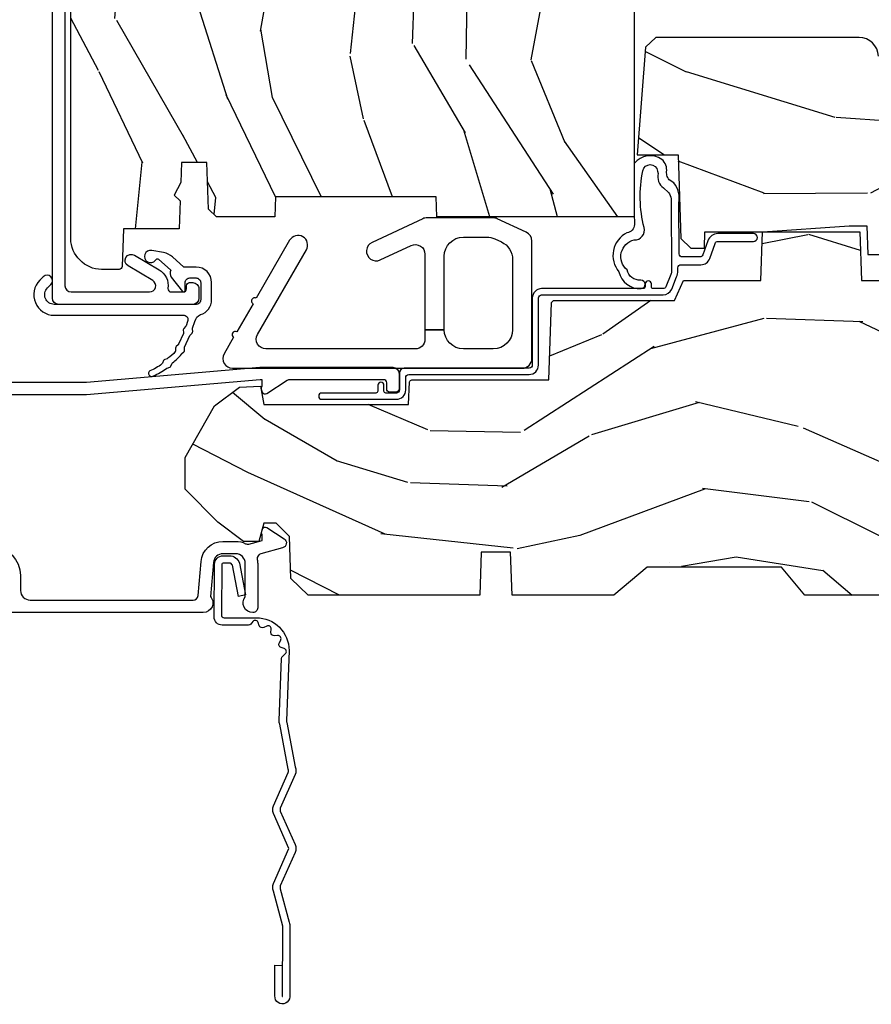
# Model space of a CAD drawing. Units: inches. Extents: x 0.6 to 57.6, y 0.6 to 40.6.
# Drawn here: x 8.4 to 11.2, y 7.8 to 10.9 of the extents above; entities that cross this region are included whole.
import ezdxf

# ---------------------------------------------------------------- set-up
doc = ezdxf.new("R2010")
doc.units = ezdxf.units.IN
doc.header["$MEASUREMENT"] = 0
doc.layers.add('ZP-ANNO-NPLT', color=7, linetype='Continuous', plot=False)
for name, color, linetype in [('ZP-SECT-ACCS', 165, 'Continuous'), ('ZP-SECT-ALUM', 7, 'Continuous'), ('ZP-SECT-HDWR', 53, 'Continuous'), ('ZP-SECT-WDHA', 11, 'Continuous'), ('ZP-SECT-WOOD', 104, 'Continuous'), ('ZP-SECT-WSTP', 40, 'Continuous')]:
    doc.layers.add(name, color=color, linetype=linetype)

# ---------------------------------------------------------------- blocks, each defined once
blk = doc.blocks.new('WIA- 42G7 Foldout Blue Fin CM')
at = {"layer": 'ZP-ANNO-NPLT'}
blk.add_point((0, 0), dxfattribs=at)
at = {"layer": 'ZP-SECT-ACCS'}
blk.add_lwpolyline([(1.27989753590009, 0.3237062745886874, -0.0802647730553297), (1.280711643961694, 0.3287449932782067), (1.307820092886686, 0.4718045562444218, 0.1615704533000932), (1.307820092895553, 0.4966832298093209), (1.259796169620472, 0.6042051741736998, -0.1615704533001526), (1.259796169620585, 0.614282611567063), (1.307820092890096, 0.7218045559357336, 0.1615704533000934), (1.307820092899078, 0.7466832295006327), (1.259796169623996, 0.8542051741736997, -0.1615704533001683), (1.25979616962411, 0.8642826115670629), (1.288298125408687, 0.9718045562037787, 0.0958851559508068), (1.290232061560118, 0.9866912993722962), (1.290232061560118, 1.211730924466053, 1.001822893294183), (1.242329861484677, 1.208669619869937), (1.242091026473076, 1.109243892746263), (1.265540415659302, 1.110785368270768), (1.265779250670902, 1.210211095394441, -1.000001092557772), (1.266777097019257, 1.2102766900976), (1.267665706684169, 0.984243892818597), (1.237491890840487, 0.8716832295240806, 0.1615704531591201), (1.237491890838327, 0.8468045559797872), (1.287187674165238, 0.7342438926202705), (1.237491890843898, 0.6216832293403627, 0.1615704533000896), (1.237491890834917, 0.5968045557754637), (1.285515814109999, 0.4892826113181457, -0.1615704533001816), (1.285515814109885, 0.4792051739247825), (1.257932806052451, 0.3347153656176545, 0.0802647730240314), (1.255897535900089, 0.3221185688986452), (1.264023717936666, 0.1227633570440787, 0.2172493365759633), (1.267663679817033, 0.1150185480861694), (1.27562965541604, 0.1082036678498923, -0.5855599422155324), (1.272337917461371, 0.0908616746723681), (1.262121591379653, 0.0875329334641038, 0.4605097357481115), (1.256235838578859, 0.073323469227546), (1.261025658436906, 0.0639038492189172, -0.6036618419643542), (1.250845082204605, 0.0492058931576764), (1.240635486966894, 0.0499758931055112, 0.4605097357324635), (1.229771802700568, 0.0389493201975597), (1.230580517889521, 0.028564861179575, -0.5855599423039615), (1.215990266685039, 0.0186298304313368), (1.206412457752676, 0.023500088401363, 0.4605097357400129), (1.192108303478974, 0.0173237199486778), (1.188929230434169, 0.0075667443138912, -0.5855599423057641), (1.171647624304753, 0.0039714201607239), (1.164509083510168, 0.0123157255352169, 0.2159645946919557), (1.157305229165515, 0.0155795055052579), (1.072944098151381, 0.015465889239465, 0.4142135623720373), (1.046563827131663, -0.0109553542038157), (1.048311620742254, -0.1804877326883911, 0.414169971687353), (1.075575212501405, -0.2077227771637808), (1.096333919407356, -0.2077066690172273, 0.3300162725305506), (1.128174671648423, -0.1840838412381629), (1.147998076671939, -0.0814207286252327), (1.124956412266755, -0.0767388504199005), (1.105576807446084, -0.1772178192151443, -0.3300162725321485), (1.096315592607936, -0.1840887650235174), (1.075556885701928, -0.1841048731700709, -0.3902962473333499), (1.071811620742266, -0.180487732688249), (1.070186487623701, -0.0170667677148231, -0.4142135623754232), (1.079201088958555, -0.0080381653841641), (1.182993663509037, -0.0080523124211993, 0.4142135623731926), (1.287786542066569, 0.0967431222460107)], format="xyb", close=True, dxfattribs=at)
blk = doc.blocks.new('01CS PR Contmp CM 2.875 VG (11-16in HiG) F S')
at = {"layer": 'ZP-SECT-WDHA'}
h = blk.add_hatch(dxfattribs=at)
h.set_pattern_fill('WOOD3', color=256, scale=2, angle=73, pattern_type=2)
h.set_pattern_definition([(68.23640000000003, (-0.325143617027432, 0.0994063796057305), (-8.34477137446781, -20.45396798290167), [0.240832, -23.842358]), (84.30990000000001, (-0.2358483127747145, 0.3230720869424042), (0.42636909446815, 8.235181511295936), [0.305942, -9.892097999999997]), (118, (-0.2055150867156756, 0.6275058160146793), (-1.912610103781079, 0.5847435903937088), [0.226274, -2.602152]), (119.8476, (-0.3117443749141235, 0.8272940497244025), (-20.50272857977592, 35.5476882888315), [0.438634, -43.42478999999999]), (85.9946, (-0.5300503854054738, 1.207744422024588), (-1.437476743240215, -18.38297247813528), [0.266834, -26.416494]), (73, (-0.5114120275353443, 1.473925960858342), (-1.327866102480597, 2.497352921371544), [0.5, -1.5]), (63.53769999999998, (-0.3652261751739759, 1.95207833883986), (-4.836323452587551, -8.978306718050995), [0.24331, -11.922214]), (67.28939999999999, (-0.8415481852474712, 0.2572871001560084), (-7.175302374271586, -16.6287403265194), [0.200998, -19.898754]), (73, (-0.7639477491836631, 0.4427006172541608), (-1.327866102480597, 2.497352921371544), [0.3, -1.7]), (101.3008, (-0.676236237766842, 0.7295920440430713), (-5.043499394239715, 24.54716094300748), [0.295296, -29.23435]), (125.125, (-0.7341022603737555, 1.019163319254643), (7.224071108844608, -10.57415813511433), [0.45607, -22.347438]), (112.2894, (-0.9965078951980819, 1.392182464624478), (-6.054586024953073, 14.3993751268171), [0.284254, -28.141088]), (79.34020000000001, (-1.104320976232426, 1.655196417786439), (2.76533439438243, 15.88561928555967), [0.362216, -17.748554]), (61.11129999999999, (-1.037319352770762, 2.011160998122041), (-13.92425483963839, -25.02229161617254), [0.38833, -38.444646]), (66.29019999999998, (-1.434457133944553, 0.4385575570841052), (7.175289077572959, 16.62874768410002), [0.342344, -33.89214000000001]), (76.3665, (-1.296798564100301, 0.7520063059226278), (7.44326367411108, 31.18650071420278), [0.340588, -33.718186]), (106.6901, (-1.216518279613831, 1.082997357044514), (0.7431255040166725, -4.409962367830814), [0.360556, -6.850547999999999]), (120.4895999999999, (-1.320067719389617, 1.428363124777972), (-15.19129255384613, 25.55825994297176), [0.325576, -32.232064]), (87.9314, (-1.485259085781743, 1.708919380223297), (0.6943551067665528, 22.79293410148564), [0.310484, -30.737866]), (73, (-1.474051954841965, 2.019200543390026), (-1.327866102480597, 2.497352921371544), [0.24, -1.759999999999999]), (60.00539999999999, (-1.403882745708509, 2.248713684821154), (9.087905524651106, 16.04400167334359), [0.266834, -26.416494]), (73, (0.1812704569280968, 0.5929089486970821), (-1.327866102480597, 2.497352921371544), [0, -2]), (296.1524, (-0.0237568925384475, 0.9483857917835528), (-18.00538888531858, 36.87554735843706), [0.4386340000000001, -43.42478999999999]), (279.5651, (-1.743033923186883, 1.139400167904033), (1.327869099233074, -2.497352076502218), [0.178886, -4.293249999999998]), (261.1301, (-1.713309015465478, 0.9630016705721294), (-1.595852046107206, -12.06039967677669), [0.282842, -13.859292]), (229.8014, (-1.756920902549323, 0.6835414707135702), (-6.748938448303023, -8.393559450670804), [0.152316, -15.07923]), (99.56510000000002, (-0.0237568925384475, 0.9483857917835528), (-1.327869099233074, 2.497352076502219), [0.223606, -4.248529999999999]), (79.7098, (-0.0609130271902038, 1.168883913448433), (-3.350093459302556, -17.79822734718652), [0.342344, -33.89214000000001]), (62.87529999999996, (0.0002411621770053, 1.505722398664774), (15.67848221527704, 30.76012413734089), [0.568858, -56.316992]), (62.69520000000002, (-0.1147565707155642, 0.0350846045667284), (5.421060729349783, 10.89091849633434), [0.223606, -22.137072]), (88.5241, (-0.0121826054380408, 0.2337767826896867), (-0.6943538178398221, -22.79293551970828), [0.37363, -36.989452]), (115.8789, (-0.002559267334159, 0.6072836653086532), (15.34964888471387, -31.88084594068392), [0.3821, -37.827846]), (107.6952, (-0.169334426562182, 0.9510656402062146), (-7.540852312839224, 23.21929303946757), [0.316228, -31.306548]), (82.4623, (-0.2654526394076168, 1.252331783606696), (1.01111154669365, 10.14779136076372), [0.364966, -11.80056]), (66.41809999999998, (-0.2175771110652137, 1.614143798036753), (-13.76583238823937, -31.34488541092399), [0.52345, -51.82155999999999]), (64.86989999999992, (-0.5929089486970821, 0.1812704569280968), (-5.421068605812717, -10.89091361125097), [0.282842, -13.859292]), (84.30990000000001, (-0.4727926811361943, 0.4373409204088373), (0.42636909446815, 8.235181511295936), [0.305942, -9.892097999999997]), (115.5104, (-0.4424594550771554, 0.741774649481112), (12.69389479119331, -26.88614988798454), [0.325576, -32.232064]), (118, (-0.5826772922555663, 1.035609565951242), (-1.912610103781079, 0.5847435903937088), [0.367696, -2.460732]), (90.354, (-0.7552998855780441, 1.360265445729543), (0.0487620292280573, -27.20289793979688), [0.335262, -33.190848]), (69.63350000000003, (-0.7573714156630716, 1.695520138109988), (-11.26852463519538, -30.01700107381326), [0.340588, -33.718186]), (55.89729999999996, (-0.6388389409380805, 2.014816321042965), (11.58525502309056, 17.37187083675603), [0.27203, -26.930912]), (64.2538, (-1.071061326678599, 0.3274563092894652), (6.005821017315287, 12.80351945054413), [0.263058, -26.042834]), (87.9314, (-0.9567924932121668, 0.564400677650945), (0.6943551067665528, 22.79293410148564), [0.310484, -30.737866]), (105.0054, (-0.9455853622723884, 0.8746818408176745), (2.814114219735262, -11.31727641611973), [0.37736, -18.490604]), (122.8991, (-1.043287367953719, 1.239173703670393), (18.43175097613515, -28.64036637139408), [0.49679, -49.18217999999999]), (88.94539999999999, (-1.313124229708397, 1.656292473373204), (-0.4263644116476313, -8.235181634652655), [0.291204, -14.269016]), (66.99100000000001, (-1.307764532863074, 1.947447541420673), (7.760042155334039, 18.54135163249375), [0.3821, -37.827846]), (49.80139999999996, (-1.158411094829912, 2.299148480497717), (6.748938448303025, 8.393559450670802), [0.152316, -15.07923]), (63.53769999999998, (-1.64484418025642, 0.5028793321231073), (-4.836323452587551, -8.978306718050995), [0.24331, -11.922214]), (83.008, (-1.536422780884442, 0.7206976053653263), (2.60695157870877, 22.20819262847393), [0.345254, -34.18010000000001]), (110.4054, (-1.494394686636494, 1.063383524676122), (-11.52445423798903, 30.71134915766887), [0.428018, -42.37384999999999]), (102.0546, (0.2689819683449178, 0.8798003754859927), (-3.557234008732981, 15.72724097270063), [0.205912, -20.385348]), (83.78429999999999, (0.2259783995987069, 1.081172402031612), (-3.618064673815971, -32.35598179133584), [0.4275520000000001, -42.32756599999999]), (65.87499999999999, (0.2722701351052136, 1.506210135913906), (-6.00581031409047, -12.80352490518391), [0.483736, -15.64078])])
edge = h.paths.add_edge_path()
edge.add_arc((0.5956999999999653, 2.573034904027537), 0.0099999999999909, 90, 180, ccw=False)
edge.add_line((0.5956999999999653, 2.583034904027528), (0.6457000000003177, 2.583034904027528))
edge.add_arc((0.6457000000003655, 2.663034904027491), 0.0799999999999632, 269.9999999999658, 328.278613698412)
edge.add_arc((0.883872175328655, 2.51581393099947), 0.1999999999999062, 120.0000000000677, 148.2786136984275, ccw=False)
edge.add_line((0.7838721753284972, 2.689019011756158), (0.9093609280670875, 2.761469976930243))
edge.add_arc((0.9718609280672108, 2.653216801457276), 0.1249999999999858, 90.00000000000438, 120.0000000000691, ccw=False)
edge.add_line((0.9718609280672011, 2.778216801457261), (1.020834044532989, 2.778216801457261))
edge.add_arc((1.020834044532985, 2.758216801457259), 0.0200000000000027, 2.260828398269382, 89.99999999998732, ccw=False)
edge.add_line((1.040818476505705, 2.759005774668338), (1.04630842636908, 2.619947150071453))
edge.add_line((1.04630842636908, 2.619947150071453), (1.072670756399247, 2.619947150071453))
edge.add_line((1.072670756399247, 2.619947150071453), (1.077069697588513, 2.493977956000122))
edge.add_line((1.077069697588513, 2.493977956000122), (1.093069697588475, 2.493977956000122))
edge.add_line((1.093069697588475, 2.493977956000122), (1.097782338203273, 2.223990956000136))
edge.add_line((1.097782338203273, 2.223990956000136), (1.110703828631585, 2.216530730023009))
edge.add_arc((1.100703828631571, 2.199210221947331), 0.0199999999999983, 0.9999999999673719, 59.999999999950205, ccw=False)
edge.add_line((1.120700782534697, 2.199559270076065), (1.121039940699006, 2.180128911858588))
edge.add_arc((1.141036894602116, 2.180477959987372), 0.0199999999999835, 181.0000000001119, 269.9999999999783)
edge.add_line((1.141036894602109, 2.160477959987389), (1.300327836090275, 2.160477959987417))
edge.add_line((1.300327836090275, 2.160477959987417), (1.40032784007792, 2.060477955999743))
edge.add_line((1.40032784007792, 2.060477955999743), (1.460327840077923, 2.060477955999743))
edge.add_line((1.460327840077923, 2.060477955999743), (1.48399920111467, 2.10147795599974))
edge.add_line((1.48399920111467, 2.10147795599974), (1.543999201114672, 2.10147795599974))
edge.add_line((1.543999201114672, 2.10147795599974), (1.567670562151477, 2.060477955999743))
edge.add_line((1.567670562151477, 2.060477955999743), (1.627670562151479, 2.060477955999743))
edge.add_line((1.627670562151479, 2.060477955999743), (1.725456493037881, 2.158263887119119))
edge.add_line((1.725456493037881, 2.158263887119119), (1.832302569131968, 2.160128892314673))
edge.add_arc((1.831953521003228, 2.180125846217813), 0.0200000000000111, 270.999999999982, 361.0032080305298)
edge.add_line((1.851950455331575, 2.180476013989363), (1.841400000000362, 2.782977956000109))
edge.add_line((1.841400000000362, 2.782977956000109), (1.843600000000378, 2.907977956000138))
edge.add_line((1.843600000000378, 2.907977956000138), (1.888600000000451, 2.907977956000138))
edge.add_line((1.888600000000451, 2.907977956000138), (2.397699999999986, 2.881297155567153))
edge.add_line((2.397699999999986, 2.881297155567153), (2.397699999999986, 1.297977956000131))
edge.add_line((2.397699999999986, 1.297977956000131), (1.762968785868906, 1.297977956000131))
edge.add_line((1.762968785868906, 1.297977956000131), (1.760700000000497, 1.362947482773115))
edge.add_line((1.760700000000497, 1.362947482773115), (1.244700000000477, 1.362947482773115))
edge.add_line((1.244700000000477, 1.362947482773115), (1.242431214132068, 1.297977956000131))
edge.add_line((1.242431214132068, 1.297977956000131), (1.054811134529302, 1.297977956000131))
edge.add_line((1.054811134529302, 1.297977956000131), (1.028938647130587, 1.322962726676202))
edge.add_line((1.028938647130587, 1.322962726676202), (1.023700000000019, 1.472977956000072))
edge.add_line((1.023700000000019, 1.472977956000072), (0.9417000422556611, 1.472977956000072))
edge.add_line((0.9417000422556611, 1.472977956000072), (0.9394674110146183, 1.40904376164152))
edge.add_line((0.9394674110146183, 1.40904376164152), (0.9187000422556933, 1.3682855055441))
edge.add_line((0.9187000422556933, 1.3682855055441), (0.9373913852896862, 1.349594162554744))
edge.add_line((0.9373913852896862, 1.349594162554744), (0.9342619184297973, 1.259977956000135))
edge.add_line((0.9342619184297973, 1.259977956000135), (0.7553733377473009, 1.259977956000135))
edge.add_line((0.7553733377473009, 1.259977956000135), (0.7511357374660294, 1.138628961033113))
edge.add_arc((0.7411418291958388, 1.138977956000134), 0.0099999999999994, 270.00000000000637, 358.0000000000228, ccw=False)
edge.add_line((0.7411418291958399, 1.128977956000134), (0.6845325214724199, 1.128977956000149))
edge.add_arc((0.6845325214724293, 1.2227279560001), 0.0937499999999514, 222.8030407186815, 269.9999999999942, ccw=False)
edge.add_arc((0.6794499999999648, 1.227810477472736), 0.0937499999999905, 180, 227.1969592800061, ccw=False)
edge.add_line((0.5856999999999744, 1.227810477472736), (0.5856999999999744, 2.573034904027537))
h = blk.add_hatch(dxfattribs=at)
h.set_pattern_fill('WOOD3', color=256, scale=2, angle=163, pattern_type=2)
h.set_pattern_definition([(158.2364, (5.073350216907613, 0.4863340849364875), (20.45396798290167, -8.344771374467806), [0.240832, -23.842358]), (174.3099, (4.849684509570948, 0.57562938918921), (-8.235181511295936, 0.4263690944681484), [0.305942, -9.892097999999997]), (208, (4.54525078049869, 0.6059626152482452), (-0.5847435903937086, -1.91261010378108), [0.226274, -2.602152]), (209.8476, (4.345462546788951, 0.4997333270497962), (-35.54768828883149, -20.50272857977593), [0.4386340000000001, -43.42478999999999]), (175.9946, (3.965012174488776, 0.2814273165584495), (18.38297247813528, -1.437476743240211), [0.266834, -26.416494]), (163, (3.698830635655014, 0.3000656744285806), (-2.497352921371544, -1.327866102480597), [0.5, -1.5]), (153.5376999999999, (3.220678257673483, 0.4462515267899505), (8.978306718050995, -4.836323452587549), [0.24331, -11.922214]), (157.2893999999999, (4.915469496357331, -0.0300704832835521), (16.6287403265194, -7.175302374271583), [0.200998, -19.898754]), (163, (4.730055979259191, 0.0475299527802591), (-2.497352921371544, -1.327866102480597), [0.3, -1.7]), (191.3008, (4.443164552470278, 0.1352414641970796), (-24.54716094300747, -5.043499394239721), [0.295296, -29.23435]), (215.125, (4.153593277258721, 0.0773754415901635), (10.57415813511433, 7.224071108844611), [0.45607, -22.347438]), (202.2894, (3.780574131888869, -0.1850301932341551), (-14.3993751268171, -6.054586024953077), [0.284254, -28.141088]), (169.3402, (3.51756017872691, -0.2928432742685061), (-15.88561928555968, 2.765334394382427), [0.362216, -17.748554]), (151.1113, (3.161595598391301, -0.2258416508068421), (25.02229161617255, -13.92425483963839), [0.38833, -38.444646]), (156.2902000000001, (4.734199039429256, -0.6229794319806317), (-16.62874768410002, 7.175289077572956), [0.3423439999999991, -33.89213999999989]), (166.3665, (4.420750290590717, -0.4853208621363763), (-31.18650071420278, 7.443263674111074), [0.340588, -33.718186]), (196.6901, (4.089759239468833, -0.4050405776499062), (4.409962367830814, 0.7431255040166734), [0.360556, -6.850547999999999]), (210.4896, (3.744393471735378, -0.5085900174256964), (-25.55825994297176, -15.19129255384614), [0.325576, -32.232064]), (177.9314, (3.463837216290045, -0.6737813838178255), (-22.79293410148564, 0.6943551067665475), [0.310484, -30.737866]), (163, (3.153556053123338, -0.662574252878045), (-2.497352921371544, -1.327866102480597), [0.24, -1.759999999999999]), (150.0053999999999, (2.924042911692197, -0.5924050437445842), (-16.04400167334359, 9.087905524651102), [0.266834, -26.416494]), (163, (4.579847647816279, 0.9927481588920201), (-2.497352921371544, -1.327866102480597), [0, -2]), (26.15240000000003, (4.224370804729801, 0.7877208094254798), (-36.87554735843706, -18.00538888531859), [0.4386339999999992, -43.42478999999989]), (9.565100000000033, (4.033356428609323, -0.9315562212229622), (2.497352076502218, 1.327869099233074), [0.178886, -4.293249999999999]), (351.1301, (4.20975492594124, -0.9018313135015532), (12.0603996767767, -1.595852046107204), [0.282842, -13.859292]), (319.8014, (4.489215125799773, -0.9454432005854017), (8.393559450670804, -6.748938448303023), [0.152316, -15.07923]), (189.5651, (4.224370804729801, 0.7877208094254798), (-2.497352076502219, -1.327869099233074), [0.2236059999999996, -4.248529999999986]), (169.7098, (4.003872683064912, 0.7505646747737204), (17.79822734718652, -3.350093459302553), [0.342344, -33.89214000000001]), (152.8752999999999, (3.667034197848579, 0.8117188641409285), (-30.7601241373409, 15.67848221527703), [0.568858, -56.316992]), (152.6952, (5.137671991946632, 0.6967211312483599), (-10.89091849633435, 5.421060729349781), [0.2236059999999996, -22.13707199999994]), (178.5241, (4.938979813823664, 0.7992950965258814), (22.79293551970828, -0.6943538178398186), [0.37363, -36.989452]), (205.8789, (4.565472931204709, 0.8089184346297599), (31.88084594068392, 15.34964888471388), [0.3821, -37.827846]), (197.6952, (4.221690956307128, 0.6421432754017431), (-23.21929303946757, -7.540852312839229), [0.316228, -31.306548]), (172.4623, (3.920424812906645, 0.5460250625563106), (-10.14779136076372, 1.011111546693648), [0.364966, -11.80056]), (156.4181, (3.558612798476588, 0.5939005908987128), (31.344885410924, -13.76583238823936), [0.52345, -51.82155999999999]), (154.8699, (4.991486139585248, 0.2185687532668368), (10.89091361125098, -5.421068605812715), [0.282842, -13.859292]), (174.3099, (4.735415676104508, 0.3386850208277252), (-8.235181511295936, 0.4263690944681484), [0.305942, -9.892097999999997]), (205.5104, (4.43098194703225, 0.3690182468867675), (26.88614988798455, 12.69389479119331), [0.3255759999999991, -32.23206399999989]), (208, (4.137147030562118, 0.2288004097083558), (-0.5847435903937086, -1.91261010378108), [0.367696, -2.460732]), (180.354, (3.812491150783813, 0.0561778163858833), (27.20289793979688, 0.0487620292280626), [0.335262, -33.190848]), (159.6335000000001, (3.477236458403353, 0.0541062863008506), (30.01700107381327, -11.26852463519537), [0.3405879999999991, -33.71818599999989]), (145.8973, (3.157940275470394, 0.1726387610258442), (-17.37187083675603, 11.58525502309056), [0.27203, -26.930912]), (154.2538, (4.845300287223892, -0.2595836247146792), (-12.80351945054413, 6.005821017315287), [0.2630579999999991, -26.04283399999995]), (177.9314, (4.6083559188624, -0.1453147912482393), (-22.79293410148564, 0.6943551067665475), [0.310484, -30.737866]), (195.0054, (4.298074755695665, -0.1341076603084659), (11.31727641611973, 2.814114219735264), [0.37736, -18.490604]), (212.8991, (3.933582892842963, -0.2318096659898003), (28.64036637139408, 18.43175097613516), [0.49679, -49.18217999999999]), (178.9454, (3.516464123140139, -0.5016465277444766), (8.235181634652655, -0.4263644116476298), [0.291204, -14.269016]), (156.991, (3.225309055092679, -0.4962868308991517), (-18.54135163249375, 7.760042155334037), [0.3821, -37.827846]), (139.8013999999999, (2.873608116015645, -0.3469333928659921), (-8.393559450670804, 6.748938448303024), [0.152316, -15.07923]), (153.5376999999999, (4.669877264390237, -0.8333664782924969), (8.978306718050995, -4.836323452587549), [0.24331, -11.922214]), (173.008, (4.452058991148021, -0.7249450789205198), (-22.20819262847394, 2.606951578708766), [0.345254, -34.18010000000001]), (200.4054, (4.109373071837239, -0.6829169846725734), (-30.71134915766887, -11.52445423798903), [0.4280179999999991, -42.37384999999988]), (192.0546, (4.292956221027367, 1.08045967030884), (-15.72724097270063, -3.557234008732985), [0.205912, -20.385348]), (173.7843, (4.091584194481754, 1.037456101562625), (32.35598179133584, -3.618064673815965), [0.4275519999999992, -42.32756599999988]), (155.8750000000001, (3.666546460599448, 1.08374783706914), (12.80352490518391, -6.005810314090467), [0.4837359999999991, -15.64077999999997])])
edge = h.paths.add_edge_path()
edge.add_line((3.659339590236584, 1.452292010455593), (3.6656704467444, 1.271000000000285))
edge.add_line((3.6656704467444, 1.271000000000285), (3.695561722910497, 1.17700000000029))
edge.add_line((3.695561722910497, 1.17700000000029), (4.162038591284897, 1.17700000000029))
edge.add_line((4.162038591284897, 1.17700000000029), (4.164832252844234, 1.257000000000289))
edge.add_line((4.164832252844234, 1.257000000000289), (4.222000000000036, 1.257000000000289))
edge.add_line((4.222000000000036, 1.257000000000289), (4.328000000000031, 1.250000000000284))
edge.add_line((4.328000000000031, 1.250000000000284), (4.327999999999988, 1.678999999999998))
edge.add_arc((4.287999999999982, 1.678999999999987), 0.0400000000000134, 1.52667e-11, 89.99999999998983)
edge.add_line((4.287999999999982, 1.719000000000001), (3.655999999999551, 1.719000000001684))
edge.add_line((3.655999999999551, 1.719000000001685), (3.187000000000409, 1.719000000001685))
edge.add_line((3.187000000000409, 1.719000000001685), (3.183641887196927, 1.815163768795841))
edge.add_arc((3.121679655921724, 1.813000000000258), 0.0620000000000269, 2.000000000023426, 90.00000000001971)
edge.add_line((3.121679655921695, 1.875000000000284), (2.468000000000472, 1.875000000000284))
edge.add_line((2.468000000000472, 1.875000000000284), (2.434643665196176, 1.844089683174189))
edge.add_line((2.434643665196176, 1.844089683174189), (2.408203404988455, 1.497247282632386))
edge.add_line((2.408203404988455, 1.497247282632386), (2.539053547792661, 1.497247282632386))
edge.add_line((2.539053547792661, 1.497247282632386), (2.548456529542193, 1.227981115637888))
edge.add_line((2.548456529542193, 1.227981115637888), (2.580538413940018, 1.197000000000301))
edge.add_line((2.580538413940018, 1.197000000000301), (2.623980974583275, 1.197000000000301))
edge.add_line((2.623980974583275, 1.197000000000301), (2.625831775366293, 1.250000000000284))
edge.add_line((2.625831775366293, 1.250000000000284), (2.811480974583275, 1.250000000000284))
edge.add_line((2.811480974583275, 1.250000000000284), (3.089237540067585, 1.269000000000289))
edge.add_line((3.089237540067585, 1.269000000000289), (3.146024829274324, 1.269000000000289))
edge.add_line((3.146024829274324, 1.269000000000289), (3.149237540067588, 1.17700000000029))
edge.add_line((3.149237540067588, 1.17700000000029), (3.472508733728602, 1.17700000000029))
edge.add_line((3.472508733728602, 1.17700000000029), (3.535008733728602, 1.271000000000299))
edge.add_line((3.535008733728602, 1.271000000000299), (3.541339590236418, 1.452292010455593))
edge.add_line((3.541339590236418, 1.452292010455593), (3.659339590236584, 1.452292010455593))
h = blk.add_hatch(dxfattribs=at)
h.set_pattern_fill('WOOD3', color=256, scale=2, angle=163, style=0, pattern_type=2)
h.set_pattern_definition([(158.2364, (6.15730173281679, -0.3108729511419028), (20.45396798290167, -8.344771374467806), [0.240832, -23.842358]), (174.3099, (5.933636025480126, -0.2215776468891804), (-8.235181511295936, 0.4263690944681484), [0.305942, -9.892097999999997]), (208, (5.629202296407868, -0.1912444208301451), (-0.5847435903937086, -1.91261010378108), [0.226274, -2.602152]), (209.8476, (5.429414062698128, -0.2974737090285941), (-35.54768828883149, -20.50272857977593), [0.4386340000000001, -43.42478999999999]), (175.9946, (5.048963690397954, -0.5157797195199408), (18.38297247813528, -1.437476743240211), [0.266834, -26.416494]), (163, (4.782782151564191, -0.4971413616498097), (-2.497352921371544, -1.327866102480597), [0.5, -1.5]), (153.5376999999999, (4.304629773582661, -0.3509555092884398), (8.978306718050995, -4.836323452587549), [0.24331, -11.922214]), (157.2893999999999, (5.999421012266509, -0.8272775193619423), (16.6287403265194, -7.175302374271583), [0.200998, -19.898754]), (163, (5.814007495168368, -0.7496770832981312), (-2.497352921371544, -1.327866102480597), [0.3, -1.7]), (191.3008, (5.527116068379456, -0.6619655718813107), (-24.54716094300747, -5.043499394239721), [0.295296, -29.23435]), (215.125, (5.237544793167899, -0.7198315944882268), (10.57415813511433, 7.224071108844611), [0.45607, -22.347438]), (202.2894, (4.864525647798046, -0.9822372293125454), (-14.3993751268171, -6.054586024953077), [0.284254, -28.141088]), (169.3402, (4.601511694636087, -1.090050310346896), (-15.88561928555968, 2.765334394382427), [0.362216, -17.748554]), (151.1113, (4.245547114300478, -1.023048686885232), (25.02229161617255, -13.92425483963839), [0.38833, -38.444646]), (156.2902000000001, (5.818150555338434, -1.420186468059021), (-16.62874768410002, 7.175289077572956), [0.3423439999999991, -33.89213999999989]), (166.3665, (5.504701806499895, -1.282527898214766), (-31.18650071420278, 7.443263674111074), [0.340588, -33.718186]), (196.6901, (5.17371075537801, -1.202247613728296), (4.409962367830814, 0.7431255040166734), [0.360556, -6.850547999999999]), (210.4896, (4.828344987644555, -1.305797053504086), (-25.55825994297176, -15.19129255384614), [0.325576, -32.232064]), (177.9314, (4.547788732199222, -1.470988419896215), (-22.79293410148564, 0.6943551067665475), [0.310484, -30.737866]), (163, (4.237507569032516, -1.459781288956435), (-2.497352921371544, -1.327866102480597), [0.24, -1.759999999999999]), (150.0053999999999, (4.007994427601374, -1.389612079822974), (-16.04400167334359, 9.087905524651102), [0.266834, -26.416494]), (163, (5.663799163725457, 0.1955411228136299), (-2.497352921371544, -1.327866102480597), [0, -2]), (26.15240000000003, (5.308322320638978, -0.0094862266529105), (-36.87554735843706, -18.00538888531859), [0.4386339999999992, -43.42478999999989]), (9.565100000000033, (5.117307944518501, -1.728763257301352), (2.497352076502218, 1.327869099233074), [0.178886, -4.293249999999999]), (351.1301, (5.293706441850417, -1.699038349579943), (12.0603996767767, -1.595852046107204), [0.282842, -13.859292]), (319.8014, (5.573166641708951, -1.742650236663791), (8.393559450670804, -6.748938448303023), [0.152316, -15.07923]), (189.5651, (5.308322320638978, -0.0094862266529105), (-2.497352076502219, -1.327869099233074), [0.2236059999999996, -4.248529999999986]), (169.7098, (5.087824198974089, -0.04664236130467), (17.79822734718652, -3.350093459302553), [0.342344, -33.89214000000001]), (152.8752999999999, (4.750985713757756, 0.0145118280625383), (-30.7601241373409, 15.67848221527703), [0.568858, -56.316992]), (152.6952, (6.221623507855809, -0.1004859048300304), (-10.89091849633435, 5.421060729349781), [0.2236059999999996, -22.13707199999994]), (178.5241, (6.022931329732841, 0.0020880604474911), (22.79293551970828, -0.6943538178398186), [0.37363, -36.989452]), (205.8789, (5.649424447113887, 0.0117113985513697), (31.88084594068392, 15.34964888471388), [0.3821, -37.827846]), (197.6952, (5.305642472216305, -0.1550637606766472), (-23.21929303946757, -7.540852312839229), [0.316228, -31.306548]), (172.4623, (5.004376328815823, -0.2511819735220797), (-10.14779136076372, 1.011111546693648), [0.364966, -11.80056]), (156.4181, (4.642564314385765, -0.2033064451796775), (31.344885410924, -13.76583238823936), [0.52345, -51.82155999999999]), (154.8699, (6.075437655494425, -0.5786382828115535), (10.89091361125098, -5.421068605812715), [0.282842, -13.859292]), (174.3099, (5.819367192013686, -0.4585220152506651), (-8.235181511295936, 0.4263690944681484), [0.305942, -9.892097999999997]), (205.5104, (5.514933462941428, -0.4281887891916228), (26.88614988798455, 12.69389479119331), [0.3255759999999991, -32.23206399999989]), (208, (5.221098546471296, -0.5684066263700345), (-0.5847435903937086, -1.91261010378108), [0.367696, -2.460732]), (180.354, (4.89644266669299, -0.7410292196925071), (27.20289793979688, 0.0487620292280626), [0.335262, -33.190848]), (159.6335000000001, (4.561187974312531, -0.7431007497775397), (30.01700107381327, -11.26852463519537), [0.3405879999999991, -33.71818599999989]), (145.8973, (4.241891791379572, -0.6245682750525461), (-17.37187083675603, 11.58525502309056), [0.27203, -26.930912]), (154.2538, (5.92925180313307, -1.056790660793069), (-12.80351945054413, 6.005821017315287), [0.2630579999999991, -26.04283399999995]), (177.9314, (5.692307434771578, -0.9425218273266295), (-22.79293410148564, 0.6943551067665475), [0.310484, -30.737866]), (195.0054, (5.382026271604843, -0.931314696386856), (11.31727641611973, 2.814114219735264), [0.37736, -18.490604]), (212.8991, (5.01753440875214, -1.02901670206819), (28.64036637139408, 18.43175097613516), [0.49679, -49.18217999999999]), (178.9454, (4.600415639049316, -1.298853563822866), (8.235181634652655, -0.4263644116476298), [0.291204, -14.269016]), (156.991, (4.309260571001857, -1.293493866977541), (-18.54135163249375, 7.760042155334037), [0.3821, -37.827846]), (139.8013999999999, (3.957559631924823, -1.144140428944382), (-8.393559450670804, 6.748938448303024), [0.152316, -15.07923]), (153.5376999999999, (5.753828780299414, -1.630573514370887), (8.978306718050995, -4.836323452587549), [0.24331, -11.922214]), (173.008, (5.536010507057198, -1.52215211499891), (-22.20819262847394, 2.606951578708766), [0.345254, -34.18010000000001]), (200.4054, (5.193324587746417, -1.480124020750963), (-30.71134915766887, -11.52445423798903), [0.4280179999999991, -42.37384999999988]), (192.0546, (5.376907736936544, 0.2832526342304504), (-15.72724097270063, -3.557234008732985), [0.205912, -20.385348]), (173.7843, (5.175535710390931, 0.2402490654842353), (32.35598179133584, -3.618064673815965), [0.4275519999999992, -42.32756599999988]), (155.8750000000001, (4.750497976508626, 0.2865408009907497), (12.80352490518391, -6.005810314090467), [0.4837359999999991, -15.64077999999997])])
edge = h.paths.add_edge_path()
edge.add_line((4.328000000000002, 1.250000000000007), (4.339523853932263, 0.9200000000000051))
edge.add_line((4.339523853932263, 0.9200000000000017), (4.384523853932279, 0.875))
edge.add_line((4.384523853932279, 0.875), (5, 0.875))
edge.add_line((5, 0.875), (5.000250000001372, 0.0309999999999953))
edge.add_line((5.000250000001358, 0.0309999999999988), (4.969250000001366, -7.1e-15))
edge.add_line((4.96925000000138, -7.1e-15), (4.438250000001374, 7.1e-15))
edge.add_line((4.438250000001374, 7.1e-15), (4.434921417707613, 0.0809999990008379))
edge.add_line((4.434921417707613, 0.0809999990008379), (4.244000000000909, 0.0810000000000031))
edge.add_line((4.244000000000909, 0.0810000000000031), (4.234999999999089, 0.0969999999999942))
edge.add_line((4.234999999999104, 0.0969999999999942), (4.172000000000807, 0.0969999999999942))
edge.add_line((4.172000000000792, 0.0969999999999942), (4.162999999998959, 0.0810000000000031))
edge.add_line((4.162999999998959, 0.0810000000000031), (4.04035021432206, 0.0809999990008379))
edge.add_line((4.040350214322074, 0.0809999990008379), (3.962096613590219, 0.295999999999978))
edge.add_line((3.962096613590205, 0.295999999999978), (3.914403386412544, 0.295999999999978))
edge.add_line((3.914403386412544, 0.295999999999978), (3.836149785680703, 0.0809999990008379))
edge.add_line((3.836149785680703, 0.0809999990008379), (2.947282930714521, 0.0809999990008379))
edge.add_line((2.947282930714521, 0.0809999990008379), (2.871763963070719, 0.1709999999999781))
edge.add_line((2.871763963070719, 0.1709999999999781), (2.439507823335901, 0.1709999999999781))
edge.add_line((2.439507823335901, 0.1709999999999781), (2.332250000001607, 0.0810000000000031))
edge.add_line((2.332250000001607, 0.0810000000000031), (2.005069066192248, 0.0810000000000031))
edge.add_line((2.005069066192248, 0.0810000000000031), (2.000250000001273, 0.2189999999999799))
edge.add_line((2.000250000001273, 0.2189999999999799), (1.906250000002131, 0.2189999999999799))
edge.add_line((1.906250000002131, 0.2189999999999799), (1.901430933811155, 0.0810000000000031))
edge.add_line((1.901430933811155, 0.0810000000000031), (1.349597170313245, 0.0810000000000066))
edge.add_line((1.349597170313245, 0.0810000000000031), (1.293712597491307, 0.1349671046590339))
edge.add_line((1.293712597491321, 0.1349671046590402), (1.288995126616171, 0.2700577954949024))
edge.add_line((1.288995126616157, 0.2700577954948997), (1.245999999999995, 0.3130000000000095))
edge.add_line((1.24599999999998, 0.3130000000000095), (1.207000000000064, 0.3130000000000095))
edge.add_line((1.207000000000078, 0.3130000000000095), (1.191190997646657, 0.2540000000000084))
edge.add_line((1.191190997646657, 0.2540000000000049), (1.140999999999991, 0.2540000000000049))
edge.add_line((1.140999999999991, 0.2540000000000049), (1.058999999999997, 0.3160000000000096))
edge.add_line((1.058999999999997, 0.3160000000000167), (0.9532293940344658, 0.4220000000000291))
edge.add_line((0.9532293940344516, 0.4220000000000255), (0.9532293940344516, 0.5235500000000357))
edge.add_line((0.9532293940344516, 0.5235500000000357), (1.048250000002141, 0.6897999999999769))
edge.add_line((1.048250000002155, 0.6897999999999769), (1.128250000002154, 0.7502214903220619))
edge.add_line((1.12825000000214, 0.7502214903220619), (1.196532032304887, 0.7537999999999982))
edge.add_line((1.196532032304901, 0.7537999999999982), (1.207250000002147, 0.6937999999999676))
edge.add_line((1.207250000002147, 0.6937999999999676), (1.671750000002148, 0.6937999999999676))
edge.add_line((1.671750000002134, 0.6937999999999676), (1.675586249445657, 0.7669999999999533))
edge.add_arc((1.690678198063181, 0.7589080513824414), 0.0171244429253099, 118.1991648361564, 151.8008351638517, ccw=False)
edge.add_line((1.682586249445677, 0.7739999999999583), (2.123250000002144, 0.7739999999999583))
edge.add_line((2.123250000002144, 0.7739999999999583), (2.131910350836108, 1.021999999999948))
edge.add_line((2.131910350836108, 1.021999999999948), (2.138910350836113, 1.028999999999953))
edge.add_line((2.138910350836113, 1.028999999999953), (2.527676065901459, 1.028999999999953))
edge.add_line((2.527676065901459, 1.028999999999953), (2.556250000002208, 1.093000000000031))
edge.add_line((2.556250000002194, 1.093000000000031), (2.805767439191484, 1.093000000000003))
edge.add_line((2.805767439191498, 1.093000000000003), (2.811250000000967, 1.25))
edge.add_line((2.811250000000967, 1.25), (3.123684362372245, 1.25))
edge.add_line((3.123684362372245, 1.25), (3.129166923181713, 1.093000000000003))
edge.add_line((3.129166923181713, 1.093000000000003), (3.531485413592548, 1.093000000000003))
edge.add_line((3.531485413592548, 1.093000000000003), (3.533650501300456, 1.030999999999991))
edge.add_line((3.533650501300456, 1.030999999999991), (3.670684895338439, 1.030999999999991))
edge.add_line((3.670684895338439, 1.030999999999991), (3.677250000002786, 0.8430000000000035))
edge.add_line((3.6772500000028, 0.8430000000000035), (3.882229394034482, 0.8430000000000177))
edge.add_line((3.882229394034482, 0.8430000000000177), (3.882229394034482, 0.8330000000000197))
edge.add_line((3.882229394034482, 0.8330000000000197), (3.992229394034467, 0.8330000000000197))
edge.add_line((3.992229394034438, 0.8330000000000197), (3.992229394034438, 0.8430000000000248))
edge.add_line((3.992229394034438, 0.8430000000000248), (4.067250000002175, 0.8430000000000035))
edge.add_line((4.067250000002189, 0.8430000000000035), (4.073815104666522, 1.030999999999991))
edge.add_line((4.073815104666522, 1.030999999999991), (4.178805517824315, 1.030999999999991))
edge.add_line((4.178805517824315, 1.030999999999991), (4.18548541359118, 1.22228718707889))
edge.add_line((4.18548541359118, 1.22228718707889), (4.233485413591864, 1.25))
edge.add_line((4.233485413591864, 1.25), (4.328000000000002, 1.250000000000007))
at = {"layer": 'ZP-SECT-ALUM'}
for points in [[(0.566950000000003, 2.625300286440604), (0.566950000000003, 1.076373512885829, 0.4142135623731015), (0.5869499999999847, 1.056373512885833), (0.839068999029547, 1.056373512885833, 0.7635064937497111), (0.8492354392144363, 1.093596854430578), (0.7703677468257241, 1.140150171341097, -1), (0.7907006271955028, 1.174596854430581), (0.8695683195842718, 1.128043537520077, -0.3041143980143295), (0.8984535981462443, 1.067802084314613, 0.4568502517470579), (0.9083510313323415, 1.056373512886074), (0.9479500002375232, 1.056373512886117, 0.414213562372835), (0.9579500000950076, 1.066373512743587), (0.9579500000950076, 1.076373512696071, -0.4142135623730951), (0.9679500000949985, 1.086373512696062), (0.9779500000475252, 1.086373512696062, -0.4142135623731472), (0.9979500000000427, 1.066373512743559), (0.9979500000000427, 1.03637351288605, -0.4142135623725423), (0.9779500000000041, 1.016373512886054), (0.5469499999999642, 1.016373512886054, -0.4142135623731015), (0.5269499999999824, 1.03637351288605), (0.5269499999999824, 2.89030028647049, -0.4142135623730951)], [(0.1089999999999804, 0.7656422509999175), (0.6360000000005357, 0.7656422509999175), (1.193999999999988, 0.8139999999999787), (1.621967948388657, 0.8139999999999787, -0.4142135623730951), (1.641967948388668, 0.7939999999999685), (1.641967948388668, 0.7439999999999714, -0.414213562373095), (1.631967948388677, 0.7339999999999804), (1.611967948388667, 0.7339999999999804, -0.4142135623731991), (1.601967948388676, 0.7439999999999714), (1.601967948388647, 0.7639999999999816, 0.4142135623731015), (1.591967948388656, 0.7739999999999867), (1.290336045379802, 0.7739999999999725, 0.1449930994916204), (1.281621820819566, 0.7714187290870882), (1.216169191050795, 0.7289132943205204, -0.4318331073882776), (1.202025684729221, 0.7323643973235363), (1.198561433328848, 0.7452931595599211, -0.1392124696178829), (1.199761498229122, 0.7489238092069286, 0.150084110672032), (1.200967948388665, 0.752852521495484), (1.200967948388665, 0.7739999999999725), (1.194788224270382, 0.7739999999999725), (0.6367882242693952, 0.725642250999897), (0.117999999999995, 0.7256422509999112, 0.4142135623730951)], [(0.3309999999999889, 0.2369999999999806, -0.4142135623730951), (0.4239999999999782, 0.1439999999999912), (0.4239999999999782, 0.0959999999999894, 0.4142135623729215), (0.4549999999999841, 0.0650000000000119), (0.979154887961954, 0.0650000000000119, 0.388878731852959), (0.9950940031314132, 0.0796055081160461), (1.004681233943358, 0.1891880577350946, -0.3888787318529566), (1.075411057507864, 0.2539999999999907), (1.115999999999985, 0.2539999999999907, -0.1163220917973886), (1.147724160177887, 0.2465183253951864, 0.1832627780160805), (1.159014371418493, 0.2453775009959997), (1.201266233208087, 0.2566988532412324), (1.201266233208087, 0.2743669520076679, 0.146005835310381), (1.200121757093995, 0.2782026840136069), (1.199983135441044, 0.2784143000490076, -0.1576465563116275), (1.1988459081808, 0.2825685150407082), (1.201984893112467, 0.294283366289946, -0.4538198225758265), (1.21646747587016, 0.2983867056794622), (1.271869021844906, 0.2624085210485845, -0.6494075931975721), (1.267204172860118, 0.2329558237051543), (1.197412101584831, 0.2142550945688555, 0.3912097814678181), (1.185819283307552, 0.1958944824795736, -0.0456882255566395), (1.186999999999983, 0.1829999999999501), (1.186999999999983, 0.0399999999999921, -0.4222476712527851), (1.171589770512667, 0.0250056106570611, -0.6392693330848028), (1.146999999999991, 0.0756214168703622), (1.146999999999991, 0.1829999999999927, 0.4142135623730951), (1.115999999999985, 0.2139999999999986), (1.075411057507864, 0.2139999999999986, 0.388878731853015), (1.04452902186702, 0.1857018280251736), (1.034999999999996, 0.0767846096908471, -0.6500495232070403), (1.012, 0.0250000000000057), (0.2485518243343279, 0.0250000000000057, 0.1051042352656914)]]:
    blk.add_lwpolyline(points, format="xyb", dxfattribs=at)
at = {"layer": 'ZP-SECT-HDWR'}
blk.add_lwpolyline([(2.068967948388774, 0.8419995554848185), (2.068967948388774, 1.220226073737464, 0.2914734195860169), (2.051069114502752, 1.248321615135608), (1.957196579960736, 1.292095096882945, 0.1095178116831985), (1.944095413846753, 1.294999555484807), (1.731840482930692, 1.294999555484807, 0.109517811683226), (1.718739316816709, 1.292095096882945), (1.554866782274757, 1.215680079064767, 1), (1.581069114502724, 1.159488996268493), (1.680866782274733, 1.206025413016618, -0.5486187866267319), (1.724967948388723, 1.177929871618474), (1.72496794838878, 0.9349995554847936), (1.786967948388678, 0.9349995554847936), (1.786967948388678, 1.170999555484797, -0.4142135623730951), (1.84896794838869, 1.232999555484809), (1.923477810221015, 1.232999555484809, -0.1095178116831353), (1.949680142448926, 1.227190638281086), (1.971170280616547, 1.217169622278703, -0.2914734195863603), (2.006967948388705, 1.160978539482414), (2.006967948388705, 0.9349995554848078, -0.4142135623730951), (1.944967948388693, 0.872999555484796), (1.84896794838869, 0.872999555484796, -0.41421356237306), (1.786967948388678, 0.9349995554847936), (1.72496794838878, 0.9349995554847936), (1.724967948388723, 0.9039995554848019, -0.4142135623730931), (1.693967948388717, 0.872999555484796), (1.213355098458009, 0.872999555484796, -0.5773502691895906), (1.186508310940666, 0.9194995554848048), (1.343547584160262, 1.191499555484796, 1), (1.289854009125633, 1.222499555484787), (1.182176739307124, 1.035997053338704, 1), (1.172176739307019, 1.018676545263062), (1.11967673930701, 0.9277438778656943, 1), (1.109676739307019, 0.9104233697899957), (1.079121160871409, 0.857499555484793, 0.5773502691894185), (1.105967948388752, 0.8109995554847984), (2.037967948388768, 0.8109995554847984, 0.4142135623731793)], format="xyb", close=True, dxfattribs=at)
at = {"layer": 'ZP-SECT-WOOD', "linetype": 'Continuous'}
for points in [[(2.397699999999986, 2.881297155567153), (2.397699999999986, 1.297977956000131), (1.762968785868906, 1.297977956000131), (1.760700000000497, 1.362947482773115), (1.244700000000477, 1.362947482773115), (1.242431214132068, 1.297977956000131), (1.054811134529302, 1.297977956000131), (1.028938647130587, 1.322962726676202), (1.023700000000019, 1.472977956000072), (0.9417000422556611, 1.472977956000072), (0.9394674110146183, 1.40904376164152), (0.9187000422556933, 1.3682855055441), (0.9373913852896862, 1.349594162554744), (0.9342619184297973, 1.259977956000135), (0.7553733377473009, 1.259977956000135), (0.7511357374660294, 1.138628961033113, -0.4040262258352375), (0.7411418291958399, 1.128977956000134), (0.6845325214724199, 1.128977956000149, -0.2088970376947011), (0.6157487272402024, 1.15902668324194, -0.2088970376887504), (0.5856999999999744, 1.227810477472736), (0.5856999999999744, 2.573034904027537, -0.4142135623730951)], [(3.183641887196927, 1.815163768795841, 0.4040262258351501), (3.121679655921695, 1.875000000000284), (2.468000000000472, 1.875000000000284), (2.434643665196176, 1.844089683174189), (2.408203404988455, 1.497247282632386), (2.539053547792661, 1.497247282632386), (2.548456529542193, 1.227981115637888), (2.580538413940018, 1.197000000000301), (2.623980974583275, 1.197000000000301), (2.625831775366293, 1.250000000000284), (2.811480974583275, 1.250000000000284), (3.089237540067585, 1.269000000000289), (3.146024829274324, 1.269000000000289), (3.149237540067588, 1.17700000000029), (3.472508733728602, 1.17700000000029)]]:
    blk.add_lwpolyline(points, format="xyb", dxfattribs=at)
at = {"layer": 'ZP-SECT-WOOD'}
blk.add_lwpolyline([(3.836149785680703, 0.0809999990008379), (2.947282930714521, 0.0809999990008379), (2.871763963070719, 0.1709999999999781), (2.439507823335901, 0.1709999999999781), (2.332250000001607, 0.0810000000000031), (2.005069066192248, 0.0810000000000031), (2.000250000001273, 0.2189999999999799), (1.906250000002131, 0.2189999999999799), (1.901430933811155, 0.0810000000000031), (1.349597170313245, 0.0810000000000031), (1.293712597491321, 0.1349671046590402), (1.288995126616157, 0.2700577954948997), (1.24599999999998, 0.3130000000000095), (1.207000000000078, 0.3130000000000095), (1.191190997646657, 0.2540000000000049), (1.140999999999991, 0.2540000000000049), (1.058999999999997, 0.3160000000000167), (0.9532293940344516, 0.4220000000000255), (0.9532293940344516, 0.5235500000000357), (1.048250000002155, 0.6897999999999769), (1.12825000000214, 0.7502214903220619), (1.196532032304901, 0.7537999999999982), (1.207250000002147, 0.6937999999999676), (1.207250000002147, 0.6937999999999676), (1.671750000002134, 0.6937999999999676), (1.675586249445672, 0.7669999999999533, -0.1476745997184199), (1.682586249445677, 0.7739999999999583), (2.123250000002144, 0.7739999999999583), (2.123250000002144, 0.7739999999999583), (2.131910350836108, 1.021999999999948), (2.138910350836113, 1.028999999999953), (2.527676065901459, 1.028999999999953), (2.556250000002194, 1.093000000000031), (2.805767439191498, 1.093000000000003), (2.811250000000967, 1.25), (3.123684362372245, 1.25), (3.129166923181713, 1.093000000000003), (3.531485413592548, 1.093000000000003)], format="xyb", dxfattribs=at)
at = {"layer": 'ZP-SECT-WSTP'}
for points in [[(2.516504204160753, 1.343418695421789), (2.518278335183993, 1.123934614748307, -0.0962890481973614), (2.51609385082105, 1.112696416945837), (2.500157873729648, 1.073253489550623, -0.3057306814588179), (2.49088603518399, 1.066999555484827), (2.459278335184023, 1.066999555484827, -0.4142135623730953), (2.453278335184023, 1.072999555484798), (2.453278335184023, 1.081999555484813, 1), (2.433278335184013, 1.081999555484813), (2.433278335184013, 1.072999555484798, -0.4142135623730951), (2.427278335184013, 1.06699955548477), (2.100278335184043, 1.06699955548477, 0.4142135623730952), (2.070278335184013, 1.036999555484797), (2.070278335184013, 0.8209995554847893, -0.4142135623733032), (2.060278335184023, 0.8109995554847984), (1.658278335184036, 0.8109995554847984, 0.4142135623730951), (1.643278335184049, 0.795999555484812), (1.643278335184049, 0.7409995554847484, -0.4142135623730953), (1.63327833518403, 0.7309995554847575), (1.599278335184038, 0.7309995554848144, -0.4142135623730953), (1.593278335184038, 0.7369995554847862), (1.593278335184038, 0.7559995554847916, 1), (1.573278335184028, 0.7559995554847916), (1.573278335184028, 0.7369995554847862, -0.4142135623727476), (1.567278335184028, 0.7309995554847575), (1.393278335184049, 0.7309995554847575, 1), (1.393278335184049, 0.7109995554847757), (1.63327833518403, 0.7109995554847757, 0.4142135623730951), (1.663278335184031, 0.7409995554847484), (1.663278335184031, 0.7809995554847688, -0.414213562372887), (1.673278335184022, 0.7909995554847598), (2.060278335184023, 0.7909995554848166, 0.4142135623730951), (2.090278335184024, 0.8209995554847893), (2.090278335184024, 1.036999555484797, -0.414213562372887), (2.100278335184043, 1.046999555484788), (2.490886035184018, 1.046999555484788, 0.3057306814588006), (2.51870155082102, 1.065761357682347), (2.534637527912366, 1.105204285077505, 0.0962890481974185), (2.538278335184031, 1.123934614748307), (2.538278335184031, 1.133999555484834, -0.4142135623728871), (2.548278335184022, 1.143999555484768), (2.612749865114096, 1.143999555484825, 0.317306863587548), (2.641014812173239, 1.163945065555267), (2.658234089919687, 1.212351496643194, -0.317306863587548), (2.667655738939401, 1.219000000000008), (2.781778335183901, 1.219000000000008, 1), (2.781778335183901, 1.243999999999985), (2.667655738939373, 1.244000000000042, 0.3173068635874468), (2.634679967370402, 1.220730238251135), (2.618643360312432, 1.175648503356924, -0.3173068635875169), (2.60922171129269, 1.16900000000011), (2.553278335184018, 1.169000000000053, -0.4142135623730951), (2.543278335184027, 1.179000000000101), (2.541504204160787, 1.3430130952256), (2.541504204160787, 1.3430130952256, 0.2294307441243056), (2.525759844023355, 1.407133657346406), (2.510792311689613, 1.417474766693501, -0.1260306519691577), (2.503323380276356, 1.431925864889407), (2.502097582997635, 1.442397759690621, 0.2658860943367198), (2.487212015881596, 1.482850308127865, 0.3959395650528621), (2.39831565453511, 1.469920049171605, 0.0050422788923142), (2.39875728155539, 1.273229780644754, -0.386157777415328), (2.374756901786099, 1.246474713100724, 0.4859395441157196), (2.348734630630104, 1.121371780026422, 0.3638507885715914), (2.420447641042926, 1.067044804634562, 0.9999999368812819), (2.419109041566287, 1.094011591286502, -0.363850702975693), (2.375056764791111, 1.127383872275416, -0.6187568440792921), (2.39813316089527, 1.22400951291695, 0.5100219346456313), (2.430200821878599, 1.263248829199852, -0.1135570101872314), (2.42581528345255, 1.446381445004448, -0.8416135384151974), (2.473389469446658, 1.445439893075032), (2.474861321885242, 1.437688783837799, 0.3020886165512624), (2.492602604734912, 1.391147317882413), (2.507975211489281, 1.376827210138941, -0.1602954964483056), (2.517137409014253, 1.355959793373727)], [(1.038789357775653, 1.03137351288582), (1.038789357775653, 1.086373512696076, 0.4142135623730005), (0.9887893577756415, 1.136373512696059), (0.9494899641248764, 1.136373512696059), (0.9127502005687063, 1.168869432307658, 0.1341041312229266), (0.8843861004078917, 1.182836352725508), (0.8464347841531292, 1.190172300796638, 1.781265665551232), (0.8583473191126927, 1.158209003519892), (0.860662497480061, 1.161153242521158, -0.4312524422566613), (0.8679054946169458, 1.161807827457983), (0.9077792199515471, 1.12653995288096, 0.3078141180589984), (0.9092175124737139, 1.104092135438), (0.9448430956150105, 1.05830316857159, 0.7140550770349227), (0.9537893578706587, 1.061373512886098), (0.9537893578706587, 1.086373512696062, -0.4142135623731054), (0.9687893578706592, 1.101373512696063), (0.9887893577756415, 1.101373512696063, -0.4142135623731017), (1.003789357775656, 1.086373512696062), (1.003789357775656, 1.031373512886054, -0.4142135623730887), (0.9887893577756415, 1.016373512886054), (0.5327893577755675, 1.016373512886054, -0.6681786379192844), (0.5108690475587822, 1.069293823102838), (0.52182436867123, 1.080249144215293, 1), (0.4970756313297046, 1.104997881556818), (0.4861203102172568, 1.09404256044437, 0.6681786379193109), (0.5327893577755675, 0.9813735128860576), (0.9461976052300514, 0.9813735128860576, -0.6416928712551759), (0.9610814768278695, 0.9610063169218934), (0.956469806877068, 0.9472911289999787, -0.1109720036226729), (0.9551049661953271, 0.945041907785437), (0.9493956988650394, 0.9391120557853728, 0.2216946626391194), (0.947751783779597, 0.9343144693824454), (0.948661051830105, 0.9257861464898928, -0.1080640772899088), (0.948381977426413, 0.9232377813015434), (0.9325841825304749, 0.8879827360944821, -0.1109720036317589), (0.9311683616042842, 0.8860181606825637), (0.9247553875782333, 0.8805294360990338, 0.2216946626419923), (0.9226550078994902, 0.8759134099609442), (0.922734832599254, 0.867341800931206, -0.1201052776699205), (0.9220877094958831, 0.8645749322044204, -0.0904390835508398), (0.898054485608418, 0.8428401819108357, -0.1109720036343223), (0.8957948717604203, 0.8414926169155146), (0.8879770160569913, 0.8389304097097596, 0.2216946626698857), (0.8842768359728964, 0.8354622748438737), (0.8810847295094829, 0.8275042950672492, -0.1532418402807586), (0.878812963672847, 0.8247260354330997, -0.0730422693081163), (0.8401623839702049, 0.8025516663743433, 1.000000000000289), (0.8520548853575423, 0.786396167487597, 0.057403820719929), (0.8937375250559458, 0.8103675296674065, -0.1080640772823036), (0.8959468227662828, 0.8116679339442283), (0.903892217320089, 0.8142719404583949, 0.2216946626461652), (0.9075923974041645, 0.8177400753242419), (0.9105783126125484, 0.8251850117150633, -0.1564982748500649), (0.9129173432644062, 0.8280080814100458, 0.0560413258122097), (0.9416283144156379, 0.8560048798749148, -0.1080640772866541), (0.9431758074593263, 0.8580487274562395), (0.9495305536748565, 0.8634826344372575, 0.2216946626402211), (0.9516309333536119, 0.868098660575357), (0.9515562358690852, 0.8761197071267691, -0.1109720036320755), (0.9521091225041192, 0.8786918856834809), (0.9692586609750945, 0.916091947126922, -0.1080640772838303), (0.9706011472157868, 0.9182759293498133), (0.9764003377151835, 0.9242991788127648, 0.221694662643211), (0.9780442528006494, 0.9290967652157724), (0.977193851893044, 0.9370729538914719, -0.1109720036321672), (0.9774952807378321, 0.9396865580715981), (0.9852313668651902, 0.9618473409737395, -0.2443394525291097), (1.003075072061432, 0.9834577705110794, 0.3316792665693234)]]:
    blk.add_lwpolyline(points, format="xyb", close=True, dxfattribs=at)

msp = doc.modelspace()

# ---------------------------------------------------------------- block references
msp.add_blockref('01CS PR Contmp CM 2.875 VG (11-16in HiG) F S', (8, 9))
at = {"yscale": -1}
msp.add_blockref('WIA- 42G7 Foldout Blue Fin CM', (8, 9), dxfattribs=at)

doc.saveas('drawing.dxf')
